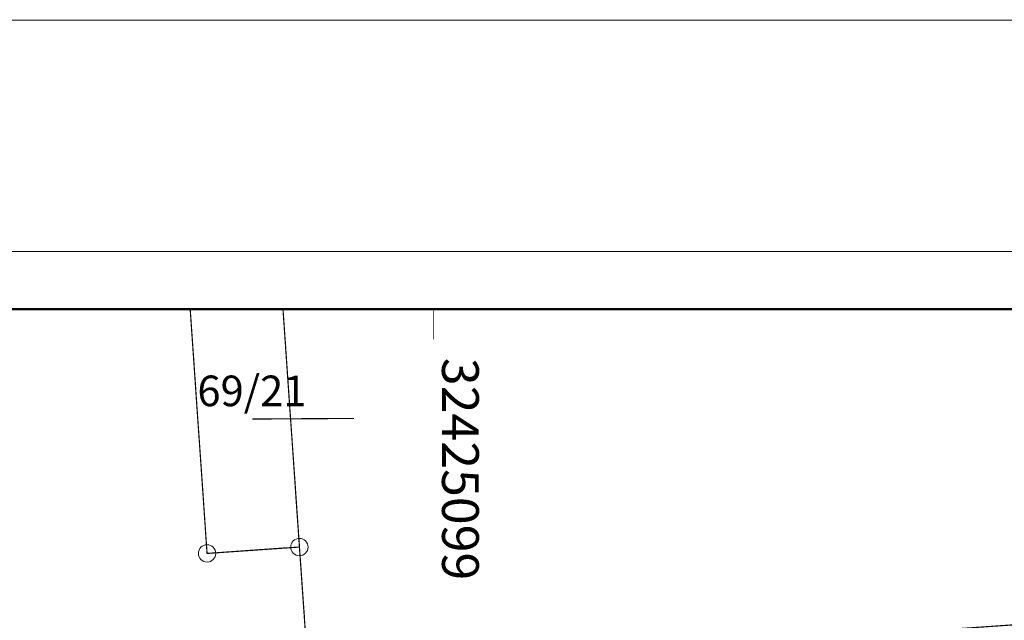
# Model space of a CAD drawing. Units: metres. Extents: x 32424917 to 32425252, y 5537036 to 5537194.
# Drawn here: x 32425090 to 32425111, y 5537181 to 5537194 of the extents above; entities that cross this region are included whole.
import ezdxf

# ---------------------------------------------------------------- set-up
doc = ezdxf.new("R2010")
doc.units = ezdxf.units.M
for name, color, linetype, lineweight in [('Blattrahmen', 7, 'Continuous', 20), ('Gitterbeschriftung', 7, 'Continuous', 20), ('Kataster', 7, 'Continuous', 20), ('TS & Q-Keile', 7, 'Continuous', 20)]:
    doc.layers.add(name, color=color, linetype=linetype, lineweight=lineweight)

msp = doc.modelspace()

# ---------------------------------------------------------------- linework, layer by layer
at = {"layer": 'Blattrahmen', "color": 7}
for points in [[(32424922.109, 5537040.764, 0.018, 0.018, 0), (32424922.109, 5537189.264, 0.018, 0.018, 0), (32425247.109, 5537189.264, 0.018, 0.018, 0), (32425247.109, 5537040.764, 0.018, 0.018, 0), (32424922.109, 5537040.764, 0.018, 0.018, 0)], [(32424928.359, 5537042.014, 0.05, 0.05, 0), (32424928.359, 5537188.014, 0.05, 0.05, 0), (32425245.859, 5537188.014, 0.05, 0.05, 0), (32425245.859, 5537042.014, 0.05, 0.05, 0), (32424928.359, 5537042.014, 0.05, 0.05, 0)], [(32424928.359, 5537042.014, 0.018, 0.018, 0), (32424928.359, 5537188.014, 0.018, 0.018, 0), (32425200.859, 5537188.014, 0.018, 0.018, 0), (32425200.859, 5537042.014, 0.018, 0.018, 0), (32424928.359, 5537042.014, 0.018, 0.018, 0)]]:
    msp.add_lwpolyline(points, format="xyseb", dxfattribs=at)
at = {"layer": 'Gitterbeschriftung', "color": 7}
msp.add_lwpolyline([(32425098.999, 5537188.014, 0.018, 0.018, 0), (32425098.999, 5537182.764, 0.018, 0.018, 0)], format="xyseb", dxfattribs=at)
at = {"layer": 'Kataster', "color": 253}
for points in [[(32425093.747, 5537188.014, 0.025, 0.025, 0), (32425093.802, 5537187.224, 0.025, 0.025, 0)], [(32425093.747, 5537188.014, 0.025, 0.025, 0), (32425093.802, 5537187.224, 0.025, 0.025, 0)], [(32425095.762, 5537187.864, 0.025, 0.025, 0), (32425095.751, 5537188.014, 0.025, 0.025, 0)], [(32425095.762, 5537187.864, 0.025, 0.025, 0), (32425095.751, 5537188.014, 0.025, 0.025, 0)], [(32425095.751, 5537188.014, 0.025, 0.025, 0), (32425095.779, 5537187.616, 0.025, 0.025, 0)], [(32425095.751, 5537188.014, 0.025, 0.025, 0), (32425095.779, 5537187.616, 0.025, 0.025, 0)], [(32425094.004, 5537184.301, 0.025, 0.025, 0), (32425093.934, 5537185.299, 0.025, 0.025, 0)], [(32425094.004, 5537184.301, 0.025, 0.025, 0), (32425093.934, 5537185.299, 0.025, 0.025, 0)], [(32425096.021, 5537184.124, 0.025, 0.025, 0), (32425095.951, 5537185.121, 0.025, 0.025, 0)], [(32425096.021, 5537184.124, 0.025, 0.025, 0), (32425095.951, 5537185.121, 0.025, 0.025, 0)], [(32425095.969, 5537184.871, 0.025, 0.025, 0), (32425096.036, 5537183.874, 0.025, 0.025, 0)], [(32425095.969, 5537184.871, 0.025, 0.025, 0), (32425096.036, 5537183.874, 0.025, 0.025, 0)], [(32425093.992, 5537184.481, 0.025, 0.025, 0), (32425094.059, 5537183.484, 0.025, 0.025, 0)], [(32425093.992, 5537184.481, 0.025, 0.025, 0), (32425094.059, 5537183.484, 0.025, 0.025, 0)], [(32425094.089, 5537183.054, 0.025, 0.025, 0), (32425094.021, 5537184.051, 0.025, 0.025, 0)], [(32425094.089, 5537183.054, 0.025, 0.025, 0), (32425094.021, 5537184.051, 0.025, 0.025, 0)], [(32425096.106, 5537182.876, 0.025, 0.025, 0), (32425096.036, 5537183.874, 0.025, 0.025, 0)], [(32425096.106, 5537182.876, 0.025, 0.025, 0), (32425096.036, 5537183.874, 0.025, 0.025, 0)], [(32425096.054, 5537183.624, 0.025, 0.025, 0), (32425096.124, 5537182.626, 0.025, 0.025, 0)], [(32425096.054, 5537183.624, 0.025, 0.025, 0), (32425096.124, 5537182.626, 0.025, 0.025, 0)], [(32425094.076, 5537183.234, 0.025, 0.025, 0), (32425094.111, 5537182.736, 0.025, 0.025, 0), (32425094.611, 5537182.771, 0.025, 0.025, 0)], [(32425094.076, 5537183.234, 0.025, 0.025, 0), (32425094.111, 5537182.736, 0.025, 0.025, 0), (32425094.611, 5537182.771, 0.025, 0.025, 0)], [(32425094.861, 5537182.789, 0.025, 0.025, 0), (32425095.859, 5537182.859, 0.025, 0.025, 0)], [(32425094.861, 5537182.789, 0.025, 0.025, 0), (32425095.859, 5537182.859, 0.025, 0.025, 0)], [(32425096.119, 5537182.694, 0.025, 0.025, 0), (32425096.106, 5537182.874, 0.025, 0.025, 0), (32425095.291, 5537182.819, 0.025, 0.025, 0)], [(32425096.119, 5537182.694, 0.025, 0.025, 0), (32425096.106, 5537182.874, 0.025, 0.025, 0), (32425095.291, 5537182.819, 0.025, 0.025, 0)], [(32425095.041, 5537182.801, 0.025, 0.025, 0), (32425094.111, 5537182.736, 0.025, 0.025, 0), (32425094.106, 5537182.806, 0.025, 0.025, 0)], [(32425095.041, 5537182.801, 0.025, 0.025, 0), (32425094.111, 5537182.736, 0.025, 0.025, 0), (32425094.106, 5537182.806, 0.025, 0.025, 0)], [(32425096.207, 5537181.446, 0.025, 0.025, 0), (32425096.137, 5537182.444, 0.025, 0.025, 0)], [(32425096.207, 5537181.446, 0.025, 0.025, 0), (32425096.137, 5537182.444, 0.025, 0.025, 0)], [(32425096.141, 5537182.379, 0.025, 0.025, 0), (32425096.212, 5537181.381, 0.025, 0.025, 0)], [(32425096.141, 5537182.379, 0.025, 0.025, 0), (32425096.212, 5537181.381, 0.025, 0.025, 0)]]:
    msp.add_lwpolyline(points, format="xyseb", dxfattribs=at)
for centre in [(32425096.106, 5537182.874), (32425094.111, 5537182.736)]:
    msp.add_circle(centre, 0.187, dxfattribs=at)

# ---------------------------------------------------------------- next in the draw order: texts
at = {"layer": 'Gitterbeschriftung', "color": 7, "insert": (32425099.187, 5537186.964), "char_height": 0.79375, "attachment_point": 7, "rotation": 269.9998, "bg_fill": 2}
msp.add_mtext('{\\fAKG ISO|b0|i0|c0|p1;32425099\\P}', dxfattribs=at)
at = {"layer": 'Kataster', "color": 250, "insert": (32425093.902, 5537185.919), "char_height": 0.66146, "attachment_point": 7, "bg_fill": 2}
msp.add_mtext('{\\fAKG ISO|b0|i0|c0|p1;69/21\\P}', dxfattribs=at)

# ---------------------------------------------------------------- next in the draw order: linework, layer by layer
at = {"layer": 'Kataster', "color": 253}
for points in [[(32425095.709, 5537160.334, 0.025, 0.025, 0), (32425095.606, 5537161.769, 0.025, 0.025, 0), (32425094.302, 5537179.994, 0.025, 0.025, 0), (32425096.297, 5537180.134, 0.025, 0.025, 0), (32425096.106, 5537182.874, 0.025, 0.025, 0), (32425094.111, 5537182.736, 0.025, 0.025, 0), (32425093.747, 5537188.014, 0.025, 0.025, 0)], [(32425093.747, 5537188.014, 0.025, 0.025, 0), (32425094.111, 5537182.736, 0.025, 0.025, 0), (32425096.106, 5537182.874, 0.025, 0.025, 0), (32425095.751, 5537188.014, 0.025, 0.025, 0)], [(32425095.751, 5537188.014, 0.025, 0.025, 0), (32425096.297, 5537180.134, 0.025, 0.025, 0), (32425094.302, 5537179.994, 0.025, 0.025, 0), (32425095.606, 5537161.769, 0.025, 0.025, 0), (32425100.594, 5537162.126, 0.025, 0.025, 0), (32425101.129, 5537154.651, 0.025, 0.025, 0), (32425129.631, 5537156.576, 0.025, 0.025, 0), (32425148.244, 5537157.834, 0.025, 0.025, 0), (32425162.552, 5537158.944, 0.025, 0.025, 0)], [(32425093.832, 5537186.796, 0.025, 0.025, 0), (32425093.762, 5537187.794, 0.025, 0.025, 0)], [(32425093.832, 5537186.796, 0.025, 0.025, 0), (32425093.762, 5537187.794, 0.025, 0.025, 0)], [(32425095.847, 5537186.619, 0.025, 0.025, 0), (32425095.779, 5537187.616, 0.025, 0.025, 0)], [(32425095.847, 5537186.619, 0.025, 0.025, 0), (32425095.779, 5537187.616, 0.025, 0.025, 0)], [(32425095.797, 5537187.366, 0.025, 0.025, 0), (32425095.864, 5537186.369, 0.025, 0.025, 0)], [(32425095.797, 5537187.366, 0.025, 0.025, 0), (32425095.864, 5537186.369, 0.025, 0.025, 0)], [(32425093.819, 5537186.974, 0.025, 0.025, 0), (32425093.887, 5537185.976, 0.025, 0.025, 0)], [(32425093.819, 5537186.974, 0.025, 0.025, 0), (32425093.887, 5537185.976, 0.025, 0.025, 0)], [(32425093.916, 5537185.549, 0.025, 0.025, 0), (32425093.849, 5537186.546, 0.025, 0.025, 0)], [(32425093.916, 5537185.549, 0.025, 0.025, 0), (32425093.849, 5537186.546, 0.025, 0.025, 0)], [(32425095.934, 5537185.371, 0.025, 0.025, 0), (32425095.864, 5537186.369, 0.025, 0.025, 0)], [(32425095.934, 5537185.371, 0.025, 0.025, 0), (32425095.864, 5537186.369, 0.025, 0.025, 0)], [(32425095.881, 5537186.119, 0.025, 0.025, 0), (32425095.951, 5537185.121, 0.025, 0.025, 0)], [(32425095.881, 5537186.119, 0.025, 0.025, 0), (32425095.951, 5537185.121, 0.025, 0.025, 0)], [(32425093.904, 5537185.729, 0.025, 0.025, 0), (32425093.974, 5537184.731, 0.025, 0.025, 0)], [(32425093.904, 5537185.729, 0.025, 0.025, 0), (32425093.974, 5537184.731, 0.025, 0.025, 0)]]:
    msp.add_lwpolyline(points, format="xyseb", dxfattribs=at)
at = {"layer": 'Kataster', "color": 7}
for points in [[(32425093.747, 5537188.014, 0.025, 0.025, 0), (32425094.111, 5537182.736, 0.025, 0.025, 0), (32425096.106, 5537182.874, 0.025, 0.025, 0), (32425095.751, 5537188.014, 0.025, 0.025, 0)], [(32425095.709, 5537160.334, 0.025, 0.025, 0), (32425095.606, 5537161.769, 0.025, 0.025, 0), (32425094.302, 5537179.994, 0.025, 0.025, 0), (32425096.297, 5537180.134, 0.025, 0.025, 0), (32425096.106, 5537182.874, 0.025, 0.025, 0), (32425094.111, 5537182.736, 0.025, 0.025, 0), (32425093.747, 5537188.014, 0.025, 0.025, 0)], [(32425095.751, 5537188.014, 0.025, 0.025, 0), (32425096.297, 5537180.134, 0.025, 0.025, 0), (32425127.839, 5537182.326, 0.025, 0.025, 0)], [(32425095.091, 5537185.641, 0.025, 0.025, 0), (32425097.286, 5537185.654, 0.025, 0.025, 0)]]:
    msp.add_lwpolyline(points, format="xyseb", dxfattribs=at)
at = {"layer": 'TS & Q-Keile', "color": 51}
msp.add_lwpolyline([(32424917.109, 5537035.764, 0.018, 0.018, 0), (32424917.109, 5537194.264, 0.018, 0.018, 0), (32425252.109, 5537194.264, 0.018, 0.018, 0), (32425252.109, 5537035.764, 0.018, 0.018, 0), (32424917.109, 5537035.764, 0.018, 0.018, 0)], format="xyseb", dxfattribs=at)

doc.saveas('drawing.dxf')
